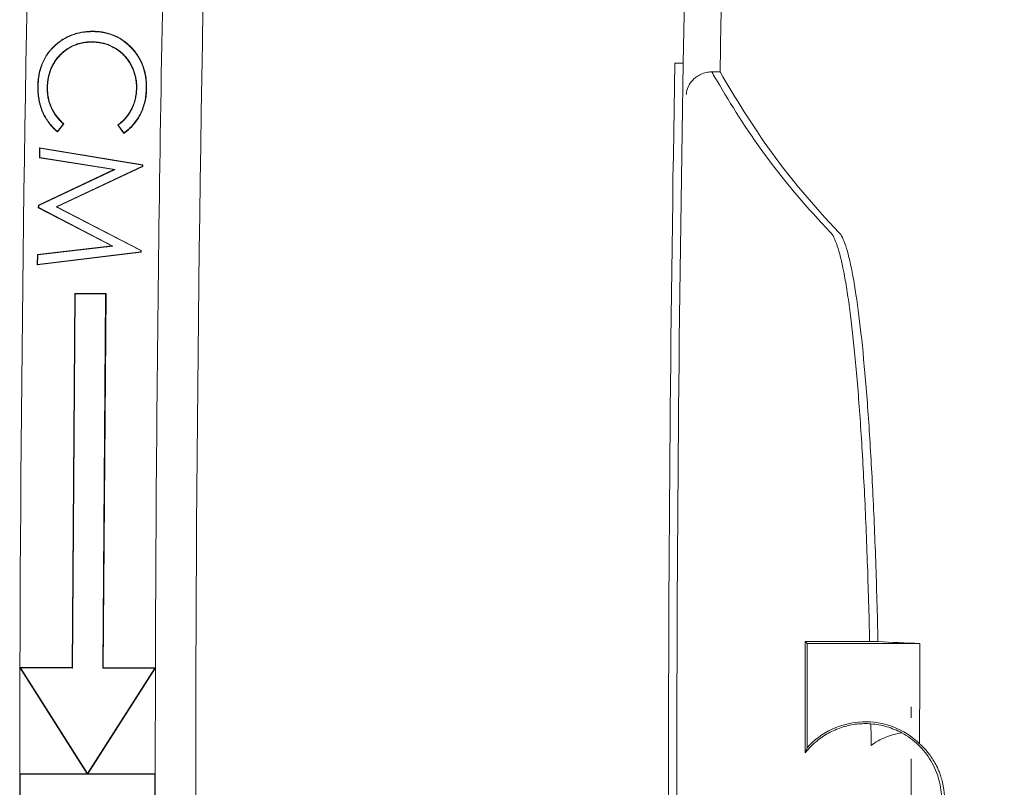
# Model space of a CAD drawing. Units: inches. Extents: x 2.6 to 15.2, y 0.6 to 10.5.
# Drawn here: x 2.6 to 2.8, y 8.3 to 8.5 of the extents above; entities that cross this region are included whole.
import ezdxf

# ---------------------------------------------------------------- set-up
doc = ezdxf.new("R2010")
doc.units = ezdxf.units.IN
doc.header["$MEASUREMENT"] = 0

# ---------------------------------------------------------------- blocks, each defined once
blk = doc.blocks.new('SW_CENTERMARKSYMBOL_12')
at = {"color": 0, "linetype": 'Continuous', "lineweight": 0}
for p, q in [((0, 0.01969), (0, 0.02231)), ((0, 0), (0, 0.00984)), ((-0.01969, 0), (-0.02231, 0)), ((0, 0), (-0.00984, 0)), ((0, 0), (0, -0.00984)), ((0, 0), (0.00984, 0)), ((0.01969, 0), (0.02231, 0)), ((0, -0.01969), (0, -0.02231))]:
    blk.add_line(p, q, dxfattribs=at)

msp = doc.modelspace()

# ---------------------------------------------------------------- linework, layer by layer
at = {"color": 7, "linetype": 'Continuous', "lineweight": 15}
for p, q in [((2.75796, 8.4915), (2.75729, 8.45615)), ((2.75529, 8.45615), (2.75729, 8.45615)), ((2.76614, 8.45408), (2.76414, 8.45408)), ((2.60861, 8.44158), (2.60719, 8.43978)), ((2.60873, 8.44159), (2.6072, 8.43965)), ((2.62312, 8.43932), (2.62166, 8.44132)), ((2.62314, 8.43944), (2.62178, 8.4413)), ((2.60286, 8.43343), (2.60291, 8.43583)), ((2.60291, 8.43583), (2.6277, 8.43179)), ((2.60299, 8.43573), (2.60291, 8.43583)), ((2.60295, 8.43351), (2.60299, 8.43573)), ((2.60299, 8.43573), (2.62761, 8.43171)), ((2.60295, 8.43351), (2.60286, 8.43343)), ((2.62073, 8.43064), (2.60286, 8.43343)), ((2.62102, 8.43068), (2.60295, 8.43351)), ((2.62761, 8.43171), (2.6277, 8.43179)), ((2.62761, 8.43171), (2.62761, 8.43144)), ((2.6277, 8.43179), (2.62769, 8.43138)), ((2.60262, 8.4221), (2.62073, 8.43064)), ((2.60271, 8.42205), (2.62102, 8.43068)), ((2.62761, 8.43144), (2.60688, 8.42169)), ((2.62769, 8.43138), (2.60708, 8.42169)), ((2.62102, 8.43068), (2.62073, 8.43064)), ((2.62761, 8.43144), (2.62769, 8.43138)), ((2.60261, 8.42148), (2.60262, 8.4221)), ((2.6027, 8.42154), (2.60261, 8.42148)), ((2.62021, 8.41232), (2.60261, 8.42148)), ((2.60271, 8.42205), (2.60262, 8.4221)), ((2.6027, 8.42154), (2.60271, 8.42205)), ((2.6205, 8.41227), (2.6027, 8.42154)), ((2.60688, 8.42169), (2.62718, 8.41121)), ((2.60688, 8.42169), (2.60708, 8.42169)), ((2.60708, 8.42169), (2.62727, 8.41126)), ((2.62726, 8.41086), (2.60232, 8.40781)), ((2.60238, 8.41026), (2.62021, 8.41232)), ((2.62718, 8.41093), (2.60241, 8.40791)), ((2.60246, 8.41018), (2.6205, 8.41227)), ((2.6205, 8.41227), (2.62021, 8.41232)), ((2.62718, 8.41121), (2.62727, 8.41126)), ((2.62718, 8.41121), (2.62718, 8.41093)), ((2.62718, 8.41093), (2.62726, 8.41086)), ((2.62727, 8.41126), (2.62726, 8.41086)), ((2.60232, 8.40781), (2.60238, 8.41026)), ((2.60246, 8.41018), (2.60238, 8.41026)), ((2.60241, 8.40791), (2.60246, 8.41018)), ((2.60241, 8.40791), (2.60232, 8.40781)), ((2.61135, 8.40091), (2.61069, 8.31123)), ((2.61144, 8.40082), (2.61077, 8.31114)), ((2.61885, 8.40091), (2.61135, 8.40091)), ((2.61876, 8.40082), (2.61144, 8.40082)), ((2.61876, 8.40082), (2.6181, 8.31113)), ((2.61885, 8.40091), (2.61819, 8.31121)), ((2.78655, 8.31747), (2.78701, 8.317)), ((2.81407, 8.317), (2.78701, 8.317)), ((2.78701, 8.317), (2.78701, 8.292)), ((2.59819, 8.31125), (2.59814, 8.28575)), ((2.59835, 8.31116), (2.59819, 8.31125)), ((2.61069, 8.31123), (2.59819, 8.31125)), ((2.59819, 8.31125), (2.61434, 8.28575)), ((2.59835, 8.31116), (2.61439, 8.28583)), ((2.61077, 8.31114), (2.59835, 8.31116)), ((2.61439, 8.28583), (2.63053, 8.3111)), ((2.61445, 8.28575), (2.63069, 8.31119)), ((2.63053, 8.3111), (2.6181, 8.31113)), ((2.63069, 8.31119), (2.61819, 8.31121)), ((2.63053, 8.3111), (2.63069, 8.31119)), ((2.63069, 8.31119), (2.63064, 8.28575)), ((2.59814, 8.28575), (2.59814, 8.27325)), ((2.61434, 8.28575), (2.59814, 8.28575)), ((2.59823, 8.28566), (2.59823, 8.27334)), ((2.63055, 8.28566), (2.59823, 8.28566)), ((2.61434, 8.28575), (2.61439, 8.28572)), ((2.61439, 8.28583), (2.61439, 8.28572)), ((2.61439, 8.28572), (2.61445, 8.28575)), ((2.63064, 8.28575), (2.61445, 8.28575)), ((2.63055, 8.28566), (2.63055, 8.27334)), ((2.63064, 8.28575), (2.63064, 8.27325))]:
    msp.add_line(p, q, dxfattribs=at)
for centre, radius, start, end in [((12.94175, 8.2795), 10.34361, 177.123104, 179.824122), ((12.94175, 8.2795), 10.31111, 178.526725, 179.823898), ((12.94175, 8.2795), 10.30139, 178.532084, 181.467916), ((12.94175, 8.2795), 10.18799, 179.006488, 180.993483), ((12.94175, 8.2795), 10.18599, 179.006292, 180.993678), ((2.80099, 8.2795), 0.01875, 46.0483, 138.1897)]:
    msp.add_arc(centre, radius, start, end, dxfattribs=at)
for points in [[(2.76673, 8.48503), (2.76652, 8.47471), (2.76632, 8.4644), (2.76614, 8.45408)], [(2.61595, 8.4637), (2.61595, 8.46373), (2.61595, 8.46376), (2.61595, 8.46379)], [(2.60709, 8.46075), (2.60707, 8.46077), (2.60705, 8.46079), (2.60704, 8.46081)], [(2.61568, 8.46126), (2.61568, 8.46123), (2.61568, 8.4612), (2.61568, 8.46117)], [(2.76413, 8.45408), (2.76413, 8.45408), (2.76413, 8.45408), (2.76414, 8.45408)], [(2.76414, 8.45408), (2.76474, 8.45303), (2.76536, 8.45198), (2.76598, 8.45093)], [(2.76414, 8.45408), (2.76414, 8.45408), (2.76414, 8.45408), (2.76414, 8.45408)], [(2.60256, 8.45061), (2.60253, 8.45061), (2.6025, 8.45061), (2.60247, 8.45061)], [(2.60473, 8.45041), (2.60476, 8.45041), (2.60479, 8.45041), (2.60482, 8.45041)], [(2.62622, 8.45011), (2.62619, 8.45011), (2.62617, 8.45011), (2.62614, 8.45012)], [(2.6285, 8.4501), (2.62853, 8.4501), (2.62856, 8.4501), (2.62859, 8.4501)], [(2.60861, 8.44158), (2.60865, 8.44158), (2.60869, 8.44158), (2.60873, 8.44159)], [(2.62178, 8.4413), (2.62174, 8.4413), (2.6217, 8.44131), (2.62166, 8.44132)], [(2.60719, 8.43978), (2.60719, 8.43974), (2.6072, 8.4397), (2.6072, 8.43965)], [(2.62314, 8.43944), (2.62313, 8.4394), (2.62313, 8.43936), (2.62312, 8.43932)], [(2.61144, 8.40082), (2.61141, 8.40085), (2.61138, 8.40088), (2.61135, 8.40091)], [(2.61876, 8.40082), (2.61879, 8.40085), (2.61882, 8.40088), (2.61885, 8.40091)], [(2.78655, 8.31747), (2.78656, 8.30875), (2.78657, 8.29982), (2.78657, 8.29079)], [(2.80201, 8.31746), (2.79786, 8.31746), (2.7937, 8.31746), (2.78954, 8.31746)], [(2.81407, 8.317), (2.81057, 8.31716), (2.80722, 8.31731), (2.80402, 8.31746)], [(2.81407, 8.317), (2.81404, 8.309), (2.81402, 8.301), (2.814, 8.293)], [(2.61077, 8.31114), (2.61075, 8.31117), (2.61072, 8.3112), (2.61069, 8.31123)], [(2.6181, 8.31113), (2.61813, 8.31116), (2.61816, 8.31119), (2.61819, 8.31121)], [(2.80233, 8.29776), (2.80235, 8.29603), (2.80236, 8.29431), (2.80238, 8.29258)], [(2.59823, 8.28566), (2.5982, 8.28569), (2.59817, 8.28572), (2.59814, 8.28575)], [(2.63055, 8.28566), (2.63058, 8.28569), (2.63061, 8.28572), (2.63064, 8.28575)]]:
    msp.add_open_spline(points, degree=3, dxfattribs=at)
for points, knots in [([(2.60704, 8.46081), (2.60735, 8.46106), (2.60767, 8.46131), (2.60832, 8.46176), (2.60867, 8.46197), (2.60972, 8.46255), (2.61045, 8.46288), (2.61198, 8.46337), (2.61276, 8.46355), (2.61395, 8.46371), (2.61435, 8.46375), (2.61515, 8.46378), (2.61555, 8.46379), (2.61595, 8.46379)], [0, 0, 0, 0, 0.125, 0.125, 0.25, 0.25, 0.5, 0.5, 0.75, 0.75, 0.875, 0.875, 1, 1, 1, 1]), ([(2.60709, 8.46075), (2.60741, 8.46099), (2.60772, 8.46124), (2.60837, 8.46169), (2.60871, 8.4619), (2.60976, 8.46248), (2.61049, 8.4628), (2.612, 8.46329), (2.61278, 8.46346), (2.61396, 8.46362), (2.61436, 8.46366), (2.61515, 8.4637), (2.61555, 8.4637), (2.61595, 8.4637)], [0.0002092, 0.0002092, 0.0002092, 0.0002092, 0.125, 0.125, 0.25, 0.25, 0.5, 0.5, 0.75, 0.75, 0.875, 0.875, 0.9997638, 0.9997638, 0.9997638, 0.9997638]), ([(2.61595, 8.46379), (2.61639, 8.46377), (2.61682, 8.46375), (2.61768, 8.46366), (2.61811, 8.46359), (2.61938, 8.46332), (2.62022, 8.46306), (2.6218, 8.46235), (2.62255, 8.46191), (2.62394, 8.46088), (2.62459, 8.46029), (2.62576, 8.45901), (2.62628, 8.45831), (2.62718, 8.45683), (2.62755, 8.45604), (2.62812, 8.4544), (2.62832, 8.45355), (2.6285, 8.45227), (2.62854, 8.45183), (2.62859, 8.45097), (2.62859, 8.45053), (2.62859, 8.4501)], [0, 0, 0, 0, 0.0625, 0.0625, 0.125, 0.125, 0.25, 0.25, 0.375, 0.375, 0.5, 0.5, 0.625, 0.625, 0.75, 0.75, 0.875, 0.875, 0.9375, 0.9375, 1, 1, 1, 1]), ([(2.61595, 8.4637), (2.61639, 8.46368), (2.61682, 8.46366), (2.61767, 8.46357), (2.6181, 8.4635), (2.61936, 8.46324), (2.62019, 8.46298), (2.62176, 8.46228), (2.62251, 8.46184), (2.62389, 8.46081), (2.62453, 8.46023), (2.62569, 8.45895), (2.62621, 8.45826), (2.6271, 8.45679), (2.62747, 8.456), (2.62803, 8.45438), (2.62823, 8.45353), (2.62842, 8.45226), (2.62846, 8.45183), (2.6285, 8.45097), (2.6285, 8.45053), (2.6285, 8.4501)], [0.0001091, 0.0001091, 0.0001091, 0.0001091, 0.0625, 0.0625, 0.125, 0.125, 0.25, 0.25, 0.375, 0.375, 0.5, 0.5, 0.625, 0.625, 0.75, 0.75, 0.875, 0.875, 0.9375, 0.9375, 0.999916, 0.999916, 0.999916, 0.999916]), ([(2.60247, 8.45061), (2.60249, 8.45109), (2.60251, 8.45157), (2.60261, 8.45253), (2.60267, 8.45301), (2.60286, 8.45395), (2.60297, 8.45442), (2.60318, 8.45511), (2.60326, 8.45534), (2.60342, 8.45579), (2.60351, 8.45602), (2.60369, 8.45646), (2.60379, 8.45668), (2.60401, 8.45711), (2.60413, 8.45732), (2.60437, 8.45774), (2.60449, 8.45794), (2.60476, 8.45835), (2.6049, 8.45854), (2.60519, 8.45892), (2.60534, 8.45911), (2.60565, 8.45948), (2.60581, 8.45966), (2.60631, 8.46018), (2.60667, 8.4605), (2.60704, 8.46081)], [0, 0, 0, 0, 0.125, 0.125, 0.25, 0.25, 0.375, 0.375, 0.4375, 0.4375, 0.5, 0.5, 0.5625, 0.5625, 0.625, 0.625, 0.6875, 0.6875, 0.75, 0.75, 0.8125, 0.8125, 0.875, 0.875, 1, 1, 1, 1]), ([(2.60256, 8.45061), (2.60258, 8.45109), (2.6026, 8.45157), (2.60269, 8.45252), (2.60276, 8.45299), (2.60294, 8.45393), (2.60306, 8.4544), (2.60326, 8.45509), (2.60334, 8.45531), (2.6035, 8.45576), (2.60359, 8.45599), (2.60377, 8.45643), (2.60387, 8.45664), (2.60409, 8.45707), (2.6042, 8.45728), (2.60444, 8.45769), (2.60457, 8.4579), (2.60483, 8.4583), (2.60497, 8.45849), (2.60526, 8.45887), (2.60541, 8.45906), (2.60571, 8.45942), (2.60587, 8.4596), (2.60637, 8.46012), (2.60673, 8.46043), (2.60709, 8.46075)], [0.0001256, 0.0001256, 0.0001256, 0.0001256, 0.125, 0.125, 0.25, 0.25, 0.375, 0.375, 0.4375, 0.4375, 0.5, 0.5, 0.5625, 0.5625, 0.625, 0.625, 0.6875, 0.6875, 0.75, 0.75, 0.8125, 0.8125, 0.875, 0.875, 0.9998258, 0.9998258, 0.9998258, 0.9998258]), ([(2.61568, 8.46126), (2.61568, 8.46126), (2.61568, 8.46126), (2.61568, 8.46126), (2.61532, 8.46126), (2.61496, 8.46126), (2.61425, 8.46122), (2.61389, 8.46118), (2.61318, 8.46106), (2.61283, 8.46099), (2.61213, 8.4608), (2.61179, 8.46069), (2.61078, 8.4603), (2.61014, 8.45997), (2.60924, 8.45937), (2.60896, 8.45915), (2.6084, 8.45869), (2.60814, 8.45845), (2.60738, 8.45769), (2.60692, 8.45713), (2.60632, 8.45623), (2.60614, 8.45592), (2.60581, 8.45528), (2.60566, 8.45495), (2.60527, 8.45395), (2.60508, 8.45325), (2.60488, 8.45219), (2.60483, 8.45184), (2.60476, 8.45112), (2.60475, 8.45077), (2.60473, 8.45041), (2.60473, 8.45041), (2.60473, 8.45041), (2.60473, 8.45041)], [-0.000112, -0.000112, -0.000112, -0.000112, 0, 0, 0, 0.0625, 0.0625, 0.125, 0.125, 0.1875, 0.1875, 0.25, 0.25, 0.375, 0.375, 0.4375, 0.4375, 0.5, 0.5, 0.625, 0.625, 0.6875, 0.6875, 0.75, 0.75, 0.875, 0.875, 0.9375, 0.9375, 1, 1, 1, 1.00012, 1.00012, 1.00012, 1.00012]), ([(2.61568, 8.46117), (2.61532, 8.46117), (2.61497, 8.46117), (2.61425, 8.46113), (2.6139, 8.46109), (2.6132, 8.46097), (2.61285, 8.4609), (2.61216, 8.46072), (2.61182, 8.46061), (2.61082, 8.46022), (2.61019, 8.45989), (2.6093, 8.4593), (2.60901, 8.45908), (2.60846, 8.45863), (2.6082, 8.45839), (2.60744, 8.45763), (2.60699, 8.45708), (2.6064, 8.45618), (2.60622, 8.45588), (2.60589, 8.45524), (2.60574, 8.45492), (2.60535, 8.45392), (2.60516, 8.45323), (2.60496, 8.45218), (2.60491, 8.45183), (2.60485, 8.45112), (2.60484, 8.45076), (2.60482, 8.45041)], [0, 0, 0, 0, 0.0625, 0.0625, 0.125, 0.125, 0.1875, 0.1875, 0.25, 0.25, 0.375, 0.375, 0.4375, 0.4375, 0.5, 0.5, 0.625, 0.625, 0.6875, 0.6875, 0.75, 0.75, 0.875, 0.875, 0.9375, 0.9375, 1, 1, 1, 1]), ([(2.62622, 8.45011), (2.62622, 8.45011), (2.62622, 8.45011), (2.62622, 8.45011), (2.62623, 8.45047), (2.62623, 8.45083), (2.62618, 8.45154), (2.62614, 8.45189), (2.62602, 8.4526), (2.62595, 8.45295), (2.62576, 8.45364), (2.62566, 8.45398), (2.62541, 8.45464), (2.62527, 8.45497), (2.62496, 8.45561), (2.62479, 8.45593), (2.62451, 8.45639), (2.62441, 8.45654), (2.62421, 8.45683), (2.62411, 8.45698), (2.62379, 8.45741), (2.62356, 8.45768), (2.62307, 8.4582), (2.62282, 8.45845), (2.62228, 8.45893), (2.622, 8.45915), (2.62113, 8.45976), (2.6205, 8.46012), (2.61952, 8.46053), (2.61918, 8.46066), (2.6185, 8.46087), (2.61815, 8.46096), (2.61745, 8.4611), (2.6171, 8.46115), (2.61639, 8.46123), (2.61604, 8.46125), (2.61568, 8.46126), (2.61568, 8.46126), (2.61568, 8.46126), (2.61568, 8.46126)], [-0.00007, -0.00007, -0.00007, -0.00007, 0, 0, 0, 0.0625, 0.0625, 0.125, 0.125, 0.1875, 0.1875, 0.25, 0.25, 0.3125, 0.3125, 0.375, 0.375, 0.40625, 0.40625, 0.4375, 0.4375, 0.5, 0.5, 0.5625, 0.5625, 0.625, 0.625, 0.75, 0.75, 0.8125, 0.8125, 0.875, 0.875, 0.9375, 0.9375, 1, 1, 1, 1.000113, 1.000113, 1.000113, 1.000113]), ([(2.62614, 8.45012), (2.62614, 8.45047), (2.62614, 8.45082), (2.62609, 8.45153), (2.62605, 8.45188), (2.62593, 8.45258), (2.62586, 8.45293), (2.62568, 8.45361), (2.62557, 8.45395), (2.62533, 8.45461), (2.62519, 8.45494), (2.62488, 8.45557), (2.62471, 8.45588), (2.62443, 8.45634), (2.62434, 8.45649), (2.62414, 8.45678), (2.62404, 8.45692), (2.62372, 8.45735), (2.62349, 8.45762), (2.62301, 8.45814), (2.62276, 8.45839), (2.62223, 8.45886), (2.62195, 8.45908), (2.62108, 8.45969), (2.62046, 8.46004), (2.61949, 8.46045), (2.61915, 8.46057), (2.61848, 8.46078), (2.61813, 8.46088), (2.61744, 8.46101), (2.61709, 8.46107), (2.61639, 8.46114), (2.61603, 8.46116), (2.61568, 8.46117)], [0, 0, 0, 0, 0.0625, 0.0625, 0.125, 0.125, 0.1875, 0.1875, 0.25, 0.25, 0.3125, 0.3125, 0.375, 0.375, 0.40625, 0.40625, 0.4375, 0.4375, 0.5, 0.5, 0.5625, 0.5625, 0.625, 0.625, 0.75, 0.75, 0.8125, 0.8125, 0.875, 0.875, 0.9375, 0.9375, 1, 1, 1, 1]), ([(2.76413, 8.45408), (2.76367, 8.45406), (2.76323, 8.45401), (2.76236, 8.4538), (2.76195, 8.45366), (2.76119, 8.45331), (2.76083, 8.45311), (2.7602, 8.45266), (2.75991, 8.45242), (2.75915, 8.45164), (2.75877, 8.45107), (2.75824, 8.44989), (2.75809, 8.44927), (2.75805, 8.44866)], [0, 0, 0, 0, 0.125, 0.125, 0.25, 0.25, 0.375, 0.375, 0.5, 0.5, 0.75, 0.75, 1, 1, 1, 1]), ([(2.79466, 8.41557), (2.78849, 8.42199), (2.78309, 8.42841), (2.7738, 8.44125), (2.76986, 8.44766), (2.76614, 8.45408)], [0, 0, 0, 0, 0.5, 0.5, 1, 1, 1, 1]), ([(2.6072, 8.43965), (2.607, 8.43982), (2.60681, 8.43999), (2.60643, 8.44034), (2.60625, 8.44052), (2.60589, 8.44089), (2.60572, 8.44108), (2.60539, 8.44148), (2.60523, 8.44168), (2.60492, 8.44209), (2.60478, 8.44231), (2.6045, 8.44274), (2.60436, 8.44296), (2.60398, 8.44363), (2.60376, 8.4441), (2.60345, 8.44481), (2.60336, 8.44505), (2.60319, 8.44553), (2.60311, 8.44578), (2.60297, 8.44627), (2.6029, 8.44652), (2.60279, 8.44703), (2.60274, 8.44728), (2.60261, 8.44804), (2.60254, 8.44855), (2.60247, 8.44958), (2.60247, 8.4501), (2.60247, 8.45061)], [0, 0, 0, 0, 0.0625, 0.0625, 0.125, 0.125, 0.1875, 0.1875, 0.25, 0.25, 0.3125, 0.3125, 0.375, 0.375, 0.5, 0.5, 0.5625, 0.5625, 0.625, 0.625, 0.6875, 0.6875, 0.75, 0.75, 0.875, 0.875, 1, 1, 1, 1]), ([(2.60719, 8.43978), (2.60701, 8.43992), (2.60684, 8.44007), (2.60649, 8.4404), (2.60631, 8.44058), (2.60596, 8.44095), (2.60579, 8.44114), (2.60545, 8.44153), (2.6053, 8.44173), (2.60499, 8.44214), (2.60485, 8.44236), (2.60457, 8.44279), (2.60444, 8.443), (2.60406, 8.44367), (2.60383, 8.44413), (2.60353, 8.44484), (2.60344, 8.44508), (2.60327, 8.44556), (2.6032, 8.44581), (2.60305, 8.4463), (2.60299, 8.44654), (2.60287, 8.44704), (2.60282, 8.44729), (2.60269, 8.44805), (2.60263, 8.44856), (2.60256, 8.44958), (2.60256, 8.45009), (2.60256, 8.45061)], [0.0072802, 0.0072802, 0.0072802, 0.0072802, 0.0625, 0.0625, 0.125, 0.125, 0.1875, 0.1875, 0.25, 0.25, 0.3125, 0.3125, 0.375, 0.375, 0.5, 0.5, 0.5625, 0.5625, 0.625, 0.625, 0.6875, 0.6875, 0.75, 0.75, 0.875, 0.875, 0.9998826, 0.9998826, 0.9998826, 0.9998826]), ([(2.76598, 8.45093), (2.76947, 8.44504), (2.77322, 8.43915), (2.78197, 8.42736), (2.78699, 8.42147), (2.79265, 8.41557)], [0, 0, 0, 0, 0.5, 0.5, 1, 1, 1, 1]), ([(2.60473, 8.45041), (2.60473, 8.45041), (2.60473, 8.45041), (2.60473, 8.45041), (2.60474, 8.44999), (2.60474, 8.44957), (2.6048, 8.44874), (2.60485, 8.44832), (2.60509, 8.44708), (2.60534, 8.44628), (2.60603, 8.44475), (2.60646, 8.44403), (2.60722, 8.44302), (2.60749, 8.4427), (2.60804, 8.44211), (2.60833, 8.44185), (2.60861, 8.44158)], [-0.0002051, -0.0002051, -0.0002051, -0.0002051, 0, 0, 0, 0.125, 0.125, 0.25, 0.25, 0.5, 0.5, 0.75, 0.75, 0.875, 0.875, 0.991989, 0.991989, 0.991989, 0.991989]), ([(2.60482, 8.45041), (2.60482, 8.44999), (2.60483, 8.44957), (2.60488, 8.44875), (2.60494, 8.44833), (2.60517, 8.44711), (2.60542, 8.44631), (2.6061, 8.44479), (2.60653, 8.44408), (2.60728, 8.44308), (2.60755, 8.44276), (2.60812, 8.44216), (2.60843, 8.44187), (2.60873, 8.44159)], [0, 0, 0, 0, 0.125, 0.125, 0.25, 0.25, 0.5, 0.5, 0.75, 0.75, 0.875, 0.875, 1, 1, 1, 1]), ([(2.62166, 8.44132), (2.622, 8.44157), (2.62233, 8.44184), (2.62296, 8.44242), (2.62326, 8.44272), (2.62382, 8.44337), (2.62408, 8.44371), (2.62443, 8.44424), (2.62455, 8.44442), (2.62476, 8.44479), (2.62486, 8.44498), (2.62505, 8.44536), (2.62514, 8.44556), (2.62531, 8.44595), (2.62539, 8.44615), (2.62561, 8.44675), (2.62573, 8.44716), (2.62592, 8.44799), (2.626, 8.44841), (2.62607, 8.44905), (2.62609, 8.44926), (2.62612, 8.44969), (2.62613, 8.4499), (2.62614, 8.45012)], [0, 0, 0, 0, 0.125, 0.125, 0.25, 0.25, 0.375, 0.375, 0.4375, 0.4375, 0.5, 0.5, 0.5625, 0.5625, 0.625, 0.625, 0.75, 0.75, 0.875, 0.875, 0.9375, 0.9375, 1, 1, 1, 1]), ([(2.62178, 8.4413), (2.6221, 8.44154), (2.62241, 8.44179), (2.62303, 8.44235), (2.62333, 8.44266), (2.62389, 8.44332), (2.62415, 8.44366), (2.62451, 8.4442), (2.62462, 8.44438), (2.62484, 8.44475), (2.62494, 8.44494), (2.62513, 8.44533), (2.62522, 8.44552), (2.62539, 8.44592), (2.62547, 8.44612), (2.62569, 8.44672), (2.62581, 8.44714), (2.62601, 8.44798), (2.62608, 8.4484), (2.62616, 8.44904), (2.62618, 8.44926), (2.62621, 8.44968), (2.62622, 8.4499), (2.62622, 8.45011), (2.62622, 8.45011), (2.62622, 8.45011), (2.62622, 8.45011)], [0.0083631, 0.0083631, 0.0083631, 0.0083631, 0.125, 0.125, 0.25, 0.25, 0.375, 0.375, 0.4375, 0.4375, 0.5, 0.5, 0.5625, 0.5625, 0.625, 0.625, 0.75, 0.75, 0.875, 0.875, 0.9375, 0.9375, 1, 1, 1, 1.0001159, 1.0001159, 1.0001159, 1.0001159]), ([(2.62859, 8.4501), (2.62857, 8.44958), (2.62855, 8.44905), (2.62843, 8.44801), (2.62834, 8.4475), (2.62811, 8.44647), (2.62796, 8.44597), (2.62761, 8.44498), (2.62741, 8.4445), (2.62695, 8.44356), (2.62669, 8.4431), (2.62611, 8.44223), (2.62579, 8.44181), (2.62511, 8.44102), (2.62475, 8.44064), (2.62416, 8.44012), (2.62396, 8.43995), (2.62355, 8.43963), (2.62333, 8.43948), (2.62312, 8.43932)], [0, 0, 0, 0, 0.125, 0.125, 0.25, 0.25, 0.375, 0.375, 0.5, 0.5, 0.625, 0.625, 0.75, 0.75, 0.875, 0.875, 0.9375, 0.9375, 1, 1, 1, 1]), ([(2.6285, 8.4501), (2.62848, 8.44958), (2.62846, 8.44906), (2.62834, 8.44803), (2.62825, 8.44751), (2.62803, 8.4465), (2.62788, 8.446), (2.62753, 8.44502), (2.62733, 8.44454), (2.62687, 8.4436), (2.62661, 8.44315), (2.62604, 8.44228), (2.62573, 8.44187), (2.62505, 8.44108), (2.62469, 8.4407), (2.6241, 8.44018), (2.6239, 8.44002), (2.62352, 8.43972), (2.62333, 8.43958), (2.62314, 8.43944)], [0.000139, 0.000139, 0.000139, 0.000139, 0.125, 0.125, 0.25, 0.25, 0.375, 0.375, 0.5, 0.5, 0.625, 0.625, 0.75, 0.75, 0.875, 0.875, 0.9375, 0.9375, 0.9931132, 0.9931132, 0.9931132, 0.9931132]), ([(2.79265, 8.41557), (2.7932, 8.415), (2.79374, 8.41391), (2.79479, 8.41075), (2.79531, 8.40868), (2.79606, 8.40481), (2.79631, 8.40339), (2.79679, 8.40033), (2.79703, 8.3987), (2.79772, 8.39347), (2.79816, 8.38956), (2.79877, 8.38304), (2.79898, 8.38076), (2.79936, 8.37599), (2.79955, 8.37352), (2.80008, 8.36588), (2.8004, 8.36047), (2.80084, 8.3519), (2.80098, 8.34897), (2.80123, 8.34294), (2.80135, 8.33984), (2.80169, 8.33045), (2.80187, 8.32403), (2.80201, 8.31746)], [0, 0, 0, 0, 0.125, 0.125, 0.25, 0.25, 0.3125, 0.3125, 0.375, 0.375, 0.5, 0.5, 0.5625, 0.5625, 0.625, 0.625, 0.75, 0.75, 0.8125, 0.8125, 0.875, 0.875, 1, 1, 1, 1]), ([(2.80402, 8.31746), (2.80388, 8.32405), (2.80369, 8.33046), (2.80336, 8.33979), (2.80325, 8.34285), (2.80299, 8.34888), (2.80285, 8.35185), (2.80241, 8.36047), (2.80209, 8.36587), (2.80156, 8.37348), (2.80138, 8.37593), (2.80099, 8.38067), (2.80079, 8.38296), (2.80017, 8.38953), (2.79973, 8.39345), (2.79881, 8.40041), (2.79833, 8.40345), (2.79758, 8.40734), (2.79732, 8.40851), (2.7968, 8.41061), (2.79654, 8.41153), (2.79575, 8.41391), (2.79521, 8.415), (2.79466, 8.41557)], [0, 0, 0, 0, 0.125, 0.125, 0.1875, 0.1875, 0.25, 0.25, 0.375, 0.375, 0.4375, 0.4375, 0.5, 0.5, 0.625, 0.625, 0.75, 0.75, 0.8125, 0.8125, 0.875, 0.875, 1, 1, 1, 1]), ([(2.78954, 8.31746), (2.78901, 8.31746), (2.7885, 8.31746), (2.78749, 8.31746), (2.787, 8.31747), (2.78655, 8.31747)], [0, 0, 0, 0, 0.5, 0.5, 1, 1, 1, 1]), ([(2.80402, 8.31746), (2.80369, 8.31746), (2.80336, 8.31746), (2.80303, 8.31746), (2.80269, 8.31746), (2.80235, 8.31746), (2.80201, 8.31746)], [1515.1776463072, 1515.1776463072, 1515.1776463072, 1515.1776463072, 1515.1778987836, 1515.1778987836, 1515.1778987836, 1515.17815641, 1515.17815641, 1515.17815641, 1515.17815641]), ([(2.78969, 8.29391), (2.79058, 8.29461), (2.79153, 8.29522), (2.79351, 8.29625), (2.79457, 8.29668), (2.79673, 8.29734), (2.79783, 8.29757), (2.80006, 8.29782), (2.80121, 8.29784), (2.80233, 8.29776)], [0, 0, 0, 0, 0.25, 0.25, 0.5, 0.5, 0.75, 0.75, 1, 1, 1, 1]), ([(2.80233, 8.29776), (2.80362, 8.29767), (2.80489, 8.29744), (2.8074, 8.2967), (2.8086, 8.2962), (2.80974, 8.29559)], [0, 0, 0, 0, 0.5, 0.5, 1, 1, 1, 1]), ([(2.80974, 8.29559), (2.80841, 8.2954), (2.80711, 8.29505), (2.80462, 8.29403), (2.80345, 8.29338), (2.80238, 8.29258)], [0, 0, 0, 0, 0.5, 0.5, 1, 1, 1, 1]), ([(2.80974, 8.29559), (2.81046, 8.2952), (2.81116, 8.29475), (2.81248, 8.29379), (2.8131, 8.29326), (2.81486, 8.29157), (2.8159, 8.29026), (2.81715, 8.28816), (2.81752, 8.28744), (2.81816, 8.28593), (2.81843, 8.28514), (2.81908, 8.28278), (2.8193, 8.28116), (2.8193, 8.27785), (2.81908, 8.27623), (2.81843, 8.27386), (2.81816, 8.27308), (2.81752, 8.27157), (2.81715, 8.27085), (2.8159, 8.26874), (2.81486, 8.26744), (2.8131, 8.26574), (2.81248, 8.26522), (2.81116, 8.26425), (2.81046, 8.26381), (2.80974, 8.26342)], [0, 0, 0, 0, 0.0625, 0.0625, 0.125, 0.125, 0.25, 0.25, 0.3125, 0.3125, 0.375, 0.375, 0.5, 0.5, 0.625, 0.625, 0.6875, 0.6875, 0.75, 0.75, 0.875, 0.875, 0.9375, 0.9375, 1, 1, 1, 1]), ([(2.78657, 8.29079), (2.78701, 8.29135), (2.78749, 8.2919), (2.78853, 8.29294), (2.7891, 8.29345), (2.78969, 8.29391)], [0, 0, 0, 0, 0.5, 0.5, 1, 1, 1, 1]), ([(2.814, 8.293), (2.81451, 8.29254), (2.81503, 8.29203), (2.81606, 8.29084), (2.81657, 8.29017), (2.81735, 8.28897), (2.81761, 8.28853), (2.81813, 8.28755), (2.81839, 8.28702), (2.81877, 8.28607), (2.8189, 8.28574), (2.81915, 8.28499), (2.81928, 8.28458), (2.81953, 8.28363), (2.81965, 8.28309), (2.81983, 8.28202), (2.81988, 8.28162), (2.81995, 8.28087), (2.81997, 8.2806), (2.81999, 8.28), (2.82, 8.27966), (2.81999, 8.27901), (2.81998, 8.2787), (2.81995, 8.27813), (2.81993, 8.27788), (2.81985, 8.27718), (2.8198, 8.2768), (2.81963, 8.27579), (2.8195, 8.27527), (2.81925, 8.27433), (2.81913, 8.27393), (2.81887, 8.2732), (2.81875, 8.27287), (2.81836, 8.27194), (2.81811, 8.2714), (2.81759, 8.27044), (2.81733, 8.27001), (2.81656, 8.26881), (2.81604, 8.26815), (2.81502, 8.26697), (2.81451, 8.26646), (2.814, 8.266)], [0, 0, 0, 0, 0.125, 0.125, 0.25, 0.25, 0.3125, 0.3125, 0.375, 0.375, 0.40625, 0.40625, 0.4375, 0.4375, 0.46875, 0.46875, 0.484375, 0.484375, 0.492187, 0.492187, 0.5, 0.5, 0.507812, 0.507812, 0.515625, 0.515625, 0.53125, 0.53125, 0.5625, 0.5625, 0.59375, 0.59375, 0.625, 0.625, 0.6875, 0.6875, 0.75, 0.75, 0.875, 0.875, 1, 1, 1, 1]), ([(2.78657, 8.29079), (2.78663, 8.29094), (2.78668, 8.29109), (2.78673, 8.29124), (2.78683, 8.2915), (2.78692, 8.29176), (2.78701, 8.292)], [0, 0, 0, 0, 0.00925988, 0.00925988, 0.00925988, 0.02575262, 0.02575262, 0.02575262, 0.02575262])]:
    msp.add_open_spline(points, degree=3, knots=knots, dxfattribs=at)

# ---------------------------------------------------------------- block references
at = {"color": 7, "linetype": 'Continuous', "lineweight": 0}
msp.add_blockref('SW_CENTERMARKSYMBOL_12', (2.81201, 8.2795), dxfattribs=at)

doc.saveas('drawing.dxf')
